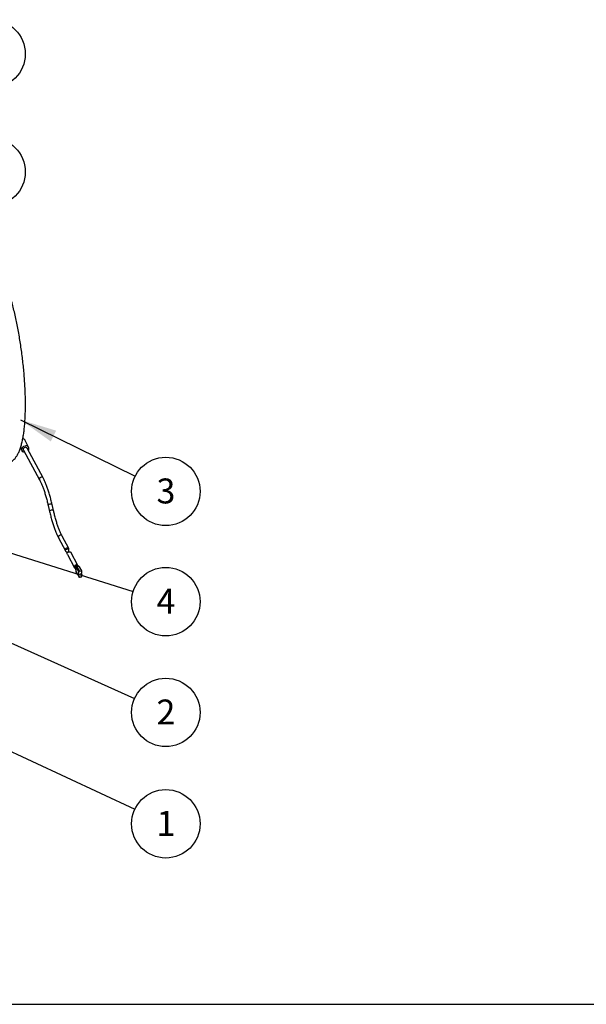
# Model space of a CAD drawing. Extents: x 7 to 214, y 5 to 164.
# Drawn here: x 90 to 133, y 5 to 79 of the extents above; entities that cross this region are included whole.
import ezdxf

# ---------------------------------------------------------------- set-up
doc = ezdxf.new("R2010")
doc.units = 0
doc.header["$LTSCALE"] = 20
doc.header["$MEASUREMENT"] = 0
doc.linetypes.add('PHANTOM', pattern=[0.5, 0.25, -0.05, 0.05, -0.05, 0.05, -0.05])
doc.layers.get('0').update_dxf_attribs({"linetype": 'CONTINUOUS'})
doc.layers.add('BORD', color=176, linetype='CONTINUOUS')
doc.layers.add('DIM', color=7, linetype='CONTINUOUS')
doc.styles.add('SLDTEXTSTYLE2', font='TXT', dxfattribs={"width": 0.75})
doc.dimstyles.new('SLDDIMSTYLE0', dxfattribs={"dimtxt": 0, "dimasz": 2.755906, "dimexe": 0, "dimexo": 0.0625, "dimgap": 0, "dimtad": 0, "dimtih": 1, "dimtoh": 1, "dimdec": 0, "dimrnd": 1e-09, "dimzin": 0, "dimtxsty": 'STANDARD', "dimsah": 1, "dimcen": 0.09, "dimazin": 3, "dimtfac": 2.755906, "dimtdec": 0, "dimtofl": 0, "dimtmove": 0, "dimatfit": 3, "dimtolj": 1, "dimtzin": 0})

# ---------------------------------------------------------------- blocks, each defined once
blk = doc.blocks.new('SW_NOTE_18')
at = {"layer": 'DIM', "color": 0}
blk.add_circle((2.572, -0.06), 2.572, dxfattribs=at)
at = {"layer": 'DIM', "color": 0, "insert": (1.172, 0.911), "char_height": 1.875, "attachment_point": 1, "style": 'SLDTEXTSTYLE2'}
blk.add_mtext('19', dxfattribs=at)
blk = doc.blocks.new('SW_NOTE_19')
at = {"layer": 'DIM', "color": 0}
blk.add_circle((2.569, 0.134), 2.572, dxfattribs=at)
at = {"layer": 'DIM', "color": 0, "insert": (1.17, 1.105), "char_height": 1.875, "attachment_point": 1, "style": 'SLDTEXTSTYLE2'}
blk.add_mtext('18', dxfattribs=at)
blk = doc.blocks.new('SW_NOTE_20')
at = {"layer": 'DIM', "color": 0}
blk.add_circle((2.307, -1.138), 2.572, dxfattribs=at)
at = {"layer": 'DIM', "color": 0, "insert": (1.607, -0.167), "char_height": 1.875, "attachment_point": 1, "style": 'SLDTEXTSTYLE2'}
blk.add_mtext('3', dxfattribs=at)
blk = doc.blocks.new('SW_NOTE_21')
at = {"layer": 'DIM', "color": 0}
blk.add_circle((2.346, -1.056), 2.572, dxfattribs=at)
at = {"layer": 'DIM', "color": 0, "insert": (1.646, -0.085), "char_height": 1.875, "attachment_point": 1, "style": 'SLDTEXTSTYLE2'}
blk.add_mtext('2', dxfattribs=at)
blk = doc.blocks.new('SW_NOTE_22')
at = {"layer": 'DIM', "color": 0}
blk.add_circle((2.455, -0.769), 2.572, dxfattribs=at)
at = {"layer": 'DIM', "color": 0, "insert": (1.755, 0.203), "char_height": 1.875, "attachment_point": 1, "style": 'SLDTEXTSTYLE2'}
blk.add_mtext('4', dxfattribs=at)
blk = doc.blocks.new('SW_NOTE_23')
at = {"layer": 'DIM', "color": 0}
blk.add_circle((2.33, -1.089), 2.572, dxfattribs=at)
at = {"layer": 'DIM', "color": 0, "insert": (1.631, -0.118), "char_height": 1.875, "attachment_point": 1, "style": 'SLDTEXTSTYLE2'}
blk.add_mtext('1', dxfattribs=at)

msp = doc.modelspace()

# ---------------------------------------------------------------- linework, layer by layer
at = {"color": 7, "linetype": 'CONTINUOUS'}
for p, q in [((90.966, 46.937), (90.67, 47.489)), ((90.35, 46.897), (90.471, 46.671)), ((90.585, 46.733), (91.787, 44.491)), ((92.053, 44.634), (90.851, 46.875)), ((91.787, 44.491), (91.788, 44.488)), ((92.433, 42.567), (92.535, 42.121)), ((92.83, 42.189), (92.727, 42.634)), ((93.21, 40.122), (93.725, 39.161)), ((93.476, 40.265), (93.475, 40.267)), ((93.984, 39.317), (93.476, 40.265)), ((93.99, 39.266), (93.699, 39.227)), ((93.873, 38.885), (94.407, 37.887)), ((94.669, 38.038), (94.132, 39.041)), ((94.458, 37.867), (94.458, 38.028)), ((94.458, 37.859), (94.537, 37.561)), ((94.54, 38.089), (94.512, 38.086)), ((94.569, 38.093), (94.54, 38.089)), ((94.54, 37.557), (94.54, 37.917)), ((94.54, 37.917), (94.54, 37.917)), ((94.594, 37.974), (94.709, 37.99)), ((94.771, 37.962), (94.605, 38.086)), ((94.948, 37.652), (94.791, 37.945)), ((94.54, 37.557), (94.54, 37.556)), ((94.54, 37.556), (94.725, 37.211)), ((94.725, 37.211), (94.725, 37.573)), ((94.78, 37.629), (94.948, 37.652)), ((94.893, 37.184), (94.78, 37.169)), ((94.911, 37.479), (94.948, 37.484)), ((94.911, 37.355), (94.911, 37.479)), ((94.911, 37.429), (94.948, 37.36)), ((94.948, 37.36), (94.911, 37.355)), ((94.948, 37.484), (94.948, 37.652)), ((94.948, 37.36), (94.948, 37.241))]:
    msp.add_line(p, q, dxfattribs=at)
at = {"color": 8, "linetype": 'PHANTOM'}
for p, q in [((94.54, 37.917), (94.458, 38.028)), ((94.458, 37.867), (94.54, 37.557)), ((94.512, 38.086), (94.594, 37.974)), ((94.725, 37.573), (94.54, 37.917)), ((94.709, 37.99), (94.569, 38.093)), ((94.595, 37.974), (94.78, 37.629))]:
    msp.add_line(p, q, dxfattribs=at)
at = {"color": 7, "linetype": 'CONTINUOUS', "flags": 128}
for points in [[(90.679, 46.558), (90.614, 46.565), (90.526, 46.606), (90.467, 46.677), (90.447, 46.768), (90.467, 46.864), (90.526, 46.951), (90.614, 47.015), (90.718, 47.048)], [(90.585, 46.733), (90.584, 46.736), (90.573, 46.785), (90.584, 46.836), (90.615, 46.883), (90.663, 46.917), (90.718, 46.935), (90.774, 46.932), (90.821, 46.91), (90.851, 46.875)], [(94.474, 38.066), (94.441, 38.041), (94.416, 38.01), (94.4, 37.975), (94.395, 37.939), (94.4, 37.905), (94.416, 37.874), (94.441, 37.85), (94.464, 37.837)]]:
    msp.add_lwpolyline(points, dxfattribs=at)
at = {"color": 8, "linetype": 'PHANTOM', "flags": 128}
for points in [[(92.053, 44.633), (92.023, 44.669), (91.975, 44.691), (91.92, 44.693), (91.864, 44.676), (91.817, 44.641), (91.785, 44.594), (91.774, 44.543), (91.785, 44.494), (91.787, 44.491)], [(92.727, 42.634), (92.724, 42.642), (92.7, 42.658), (92.657, 42.665), (92.603, 42.662), (92.546, 42.65), (92.493, 42.63), (92.454, 42.606), (92.434, 42.581), (92.433, 42.566)], [(92.829, 42.19), (92.826, 42.197), (92.802, 42.213), (92.76, 42.22), (92.706, 42.217), (92.648, 42.205), (92.596, 42.185), (92.557, 42.161), (92.537, 42.136), (92.535, 42.122)], [(93.475, 40.267), (93.446, 40.3), (93.399, 40.322), (93.343, 40.324), (93.287, 40.307), (93.24, 40.272), (93.208, 40.225), (93.197, 40.174), (93.208, 40.125), (93.21, 40.122)]]:
    msp.add_lwpolyline(points, dxfattribs=at)
at = {"color": 7, "linetype": 'CONTINUOUS'}
for centre, radius, start, end in [((90.479, 47.379), 0.221, 29.74807, 77.11867), ((90.765, 46.831), 0.222, 324.14541, 102.18502), ((94.574, 37.975), 0.114, 33.97616, 72.96425), ((94.786, 37.568), 0.0618, 95.95992, 175.76254), ((94.77, 37.213), 0.0452, 182.57337, 282.76923), ((94.886, 37.246), 0.0618, 275.95645, 355.76967)]:
    msp.add_arc(centre, radius, start, end, dxfattribs=at)
for points, knots in [([(89.212, 45.682), (89.249, 45.687), (89.351, 45.699), (89.505, 45.758), (89.669, 45.848), (89.817, 45.966), (89.952, 46.109), (90.077, 46.282), (90.194, 46.492), (90.302, 46.743), (90.399, 47.032), (90.481, 47.352), (90.55, 47.696), (90.606, 48.06), (90.651, 48.445), (90.685, 48.849), (90.709, 49.273), (90.723, 49.714), (90.727, 50.173), (90.722, 50.646), (90.707, 51.132), (90.682, 51.63), (90.649, 52.136), (90.606, 52.65), (90.555, 53.169), (90.495, 53.691), (90.427, 54.213), (90.351, 54.733), (90.268, 55.25), (90.177, 55.76), (90.079, 56.262), (89.975, 56.753), (89.864, 57.231), (89.748, 57.695), (89.627, 58.143), (89.5, 58.572), (89.369, 58.981), (89.233, 59.369), (89.094, 59.735), (88.949, 60.076), (88.82, 60.354), (88.738, 60.511), (88.706, 60.571)], [0, 0, 0, 0, 0.010587, 0.028289, 0.046092, 0.064601, 0.084488, 0.106502, 0.131305, 0.158878, 0.18793, 0.216718, 0.244855, 0.272436, 0.299605, 0.326473, 0.353121, 0.379605, 0.405965, 0.432231, 0.458426, 0.484565, 0.510662, 0.536729, 0.562773, 0.588802, 0.614823, 0.640844, 0.666867, 0.6929, 0.71895, 0.745023, 0.771128, 0.797277, 0.823481, 0.849757, 0.876125, 0.902613, 0.929258, 0.956111, 0.983244, 1, 1, 1, 1]), ([(91.787, 44.488), (91.796, 44.471), (91.837, 44.399), (91.91, 44.24), (92.005, 44.013), (92.1, 43.755), (92.193, 43.472), (92.283, 43.165), (92.363, 42.862), (92.411, 42.656), (92.433, 42.565)], [0, 0, 0, 0, 0.042192, 0.180706, 0.320661, 0.461626, 0.603294, 0.745455, 0.887966, 1, 1, 1, 1]), ([(92.727, 42.634), (92.727, 42.635), (92.7, 42.757), (92.642, 42.988), (92.553, 43.322), (92.458, 43.634), (92.36, 43.925), (92.259, 44.192), (92.156, 44.431), (92.087, 44.567), (92.053, 44.633)], [0, 0, 0, 0, 0.001214, 0.143829, 0.286587, 0.429546, 0.572783, 0.716409, 0.860591, 1, 1, 1, 1]), ([(92.535, 42.122), (92.536, 42.121), (92.562, 41.998), (92.621, 41.768), (92.71, 41.434), (92.804, 41.122), (92.902, 40.831), (93.004, 40.564), (93.106, 40.324), (93.176, 40.189), (93.21, 40.123)], [0, 0, 0, 0, 0.0012161, 0.1438317, 0.2865909, 0.4295501, 0.5727871, 0.7164144, 0.8605962, 1, 1, 1, 1]), ([(93.476, 40.268), (93.466, 40.285), (93.426, 40.357), (93.353, 40.515), (93.257, 40.743), (93.163, 41.001), (93.07, 41.284), (92.98, 41.591), (92.899, 41.893), (92.851, 42.1), (92.83, 42.19)], [0, 0, 0, 0, 0.042185, 0.1807, 0.320657, 0.461623, 0.603293, 0.745455, 0.887968, 1, 1, 1, 1]), ([(93.99, 39.266), (93.991, 39.281), (93.993, 39.303), (93.978, 39.327), (93.963, 39.343), (93.942, 39.355), (93.916, 39.362), (93.887, 39.365), (93.856, 39.363), (93.825, 39.357), (93.795, 39.345), (93.767, 39.33), (93.736, 39.306), (93.706, 39.27), (93.701, 39.241), (93.699, 39.227)], [0, 0, 0, 0, 0.126858, 0.190493, 0.253703, 0.316151, 0.378038, 0.441078, 0.504004, 0.56622, 0.628865, 0.691374, 0.754573, 0.876719, 1, 1, 1, 1]), ([(93.883, 39.054), (93.894, 39.057), (93.915, 39.062), (93.941, 39.081), (93.962, 39.105), (93.982, 39.144), (93.995, 39.199), (93.991, 39.243), (93.99, 39.266)], [0, 0, 0, 0, 0.11791, 0.241439, 0.364347, 0.49013, 0.744891, 1, 1, 1, 1]), ([(93.699, 39.227), (93.706, 39.205), (93.721, 39.162), (93.754, 39.114), (93.789, 39.082), (93.818, 39.064), (93.85, 39.053), (93.872, 39.054), (93.883, 39.054)], [0, 0, 0, 0, 0.254401, 0.508049, 0.63721, 0.757022, 0.881127, 1, 1, 1, 1]), ([(93.847, 38.951), (93.849, 38.966), (93.853, 38.988), (93.873, 39.017), (93.893, 39.037), (93.917, 39.055), (93.945, 39.07), (93.976, 39.081), (94.007, 39.088), (94.038, 39.089), (94.066, 39.086), (94.091, 39.078), (94.116, 39.064), (94.125, 39.049), (94.13, 39.04)], [0, 0, 0, 0, 0.148927, 0.224002, 0.298603, 0.372845, 0.446461, 0.520478, 0.594402, 0.66847, 0.743006, 0.817177, 0.892328, 1, 1, 1, 1]), ([(93.873, 38.885), (93.873, 38.886), (93.859, 38.905), (93.853, 38.928), (93.847, 38.951)], [0, 0, 0, 0, 0.033896, 1, 1, 1, 1]), ([(94.458, 38.028), (94.458, 38.035), (94.46, 38.048), (94.469, 38.06), (94.474, 38.066)], [0, 0, 0, 0, 0.5015563, 1, 1, 1, 1]), ([(94.463, 37.847), (94.463, 37.847), (94.458, 37.853), (94.458, 37.86), (94.458, 37.867)], [0, 0, 0, 0, 0.0909935, 1, 1, 1, 1]), ([(94.474, 38.066), (94.476, 38.069), (94.482, 38.074), (94.494, 38.082), (94.505, 38.084), (94.512, 38.086)], [0, 0, 0, 0, 0.255081, 0.506741, 1, 1, 1, 1]), ([(94.54, 37.917), (94.541, 37.924), (94.542, 37.937), (94.555, 37.955), (94.573, 37.969), (94.587, 37.972), (94.594, 37.974)], [0, 0, 0, 0, 0.250001, 0.500012, 0.749991, 1, 1, 1, 1]), ([(94.569, 38.093), (94.576, 38.094), (94.587, 38.094), (94.599, 38.089), (94.605, 38.086), (94.607, 38.084)], [0, 0, 0, 0, 0.493294, 0.744961, 1, 1, 1, 1]), ([(94.791, 37.945), (94.781, 37.954), (94.766, 37.968), (94.742, 37.982), (94.727, 37.987), (94.717, 37.989), (94.712, 37.989), (94.71, 37.99), (94.709, 37.99), (94.709, 37.99)], [0, 0, 0, 0, 0.500003, 0.749833, 0.868147, 0.943921, 0.980658, 0.99244, 1, 1, 1, 1]), ([(94.558, 37.521), (94.558, 37.521), (94.555, 37.523), (94.551, 37.528), (94.545, 37.535), (94.541, 37.545), (94.54, 37.552), (94.54, 37.556)], [0, 0, 0, 0, 0.003801, 0.237073, 0.480673, 0.734871, 1, 1, 1, 1])]:
    msp.add_open_spline(points, degree=3, knots=knots, dxfattribs=at)
at = {"layer": 'BORD', "color": 7}
msp.add_line((6.599, 5.061), (214.455, 5.061), dxfattribs=at)

# ---------------------------------------------------------------- block references
at = {"layer": 'DIM', "color": 7}
for name, p in [('SW_NOTE_19', (85.571, 76.378)), ('SW_NOTE_18', (85.569, 67.702)), ('SW_NOTE_20', (98.959, 44.758)), ('SW_NOTE_22', (98.811, 36.101)), ('SW_NOTE_21', (98.92, 28.059)), ('SW_NOTE_23', (98.936, 19.72))]:
    msp.add_blockref(name, p, dxfattribs=at)

# ---------------------------------------------------------------- leaders
for points in [[(90.355, 49.003), (98.959, 44.758)], [(78.808, 42.366), (98.811, 36.101)], [(78.22, 37.38), (98.92, 28.059)], [(77.333, 29.819), (98.936, 19.72)]]:
    msp.add_leader(points, dimstyle='SLDDIMSTYLE0', dxfattribs=at)

doc.saveas('drawing.dxf')
